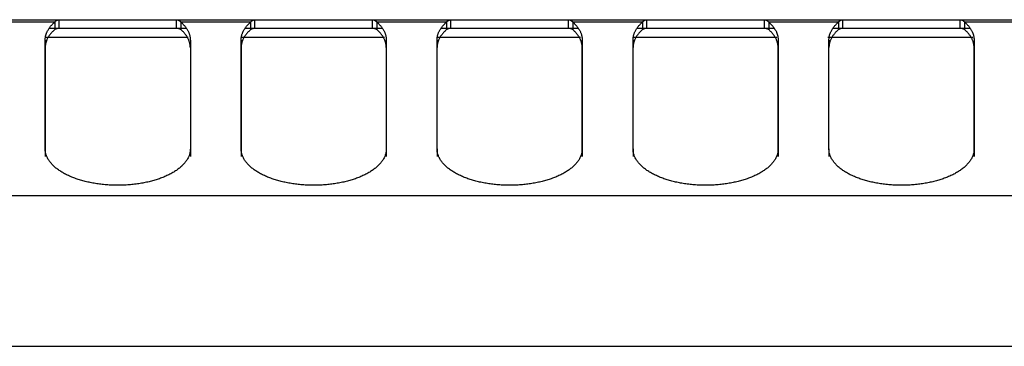
# Model space of a CAD drawing. Extents: x 581 to 2426, y 95 to 2463.
# Drawn here: x 977 to 1112, y 2418 to 2463 of the extents above; entities that cross this region are included whole.
import ezdxf

# ---------------------------------------------------------------- set-up
doc = ezdxf.new("R2010")
doc.units = 0
doc.header["$LTSCALE"] = 10
doc.layers.add('Moffat_Details', color=160, linetype='CONTINUOUS')
doc.layers.add('Moffat_Profile', color=10, linetype='CONTINUOUS')

msp = doc.modelspace()

# ---------------------------------------------------------------- linework, layer by layer
at = {"layer": 'Moffat_Details', "true_color": 0x000000}
for p, q in [((1000.03, 2460.36), (980.29, 2460.36)), ((980.32, 2460.01), (980.32, 2458.98)), ((980.32, 2445.01), (980.32, 2460.01)), ((1000.32, 2460.01), (1000.32, 2445.01)), ((1000.32, 2460.01), (1000.32, 2458.98)), ((1027.06, 2460.36), (1007.32, 2460.36)), ((1007.32, 2460.01), (1007.32, 2458.98)), ((1007.32, 2445.01), (1007.32, 2460.01)), ((1027.32, 2460.01), (1027.32, 2445.01)), ((1027.32, 2460.01), (1027.32, 2458.98)), ((1034.32, 2460.01), (1034.32, 2458.98)), ((1034.32, 2445.01), (1034.32, 2460.01)), ((1054.09, 2460.36), (1034.35, 2460.36)), ((1054.32, 2460.01), (1054.32, 2445.01)), ((1054.32, 2460.01), (1054.32, 2458.98)), ((1061.32, 2460.01), (1061.32, 2458.98)), ((1061.32, 2445.01), (1061.32, 2460.01)), ((1081.13, 2460.36), (1061.38, 2460.36)), ((1081.32, 2460.01), (1081.32, 2445.01)), ((1081.32, 2460.01), (1081.32, 2458.98)), ((1108.16, 2460.36), (1088.18, 2460.36)), ((1088.32, 2460.01), (1088.32, 2458.98)), ((1088.32, 2445.01), (1088.32, 2460.01)), ((1108.32, 2460.01), (1108.32, 2445.01)), ((1108.32, 2460.01), (1108.32, 2458.98)), ((980.32, 2458.98), (980.32, 2443.98)), ((1007.32, 2458.98), (1007.32, 2443.98)), ((1054.32, 2443.98), (1054.32, 2458.98)), ((1081.32, 2443.98), (1081.32, 2458.98)), ((1108.32, 2443.98), (1108.32, 2458.98)), ((980.32, 2445.01), (980.32, 2443.98)), ((1000.32, 2445.01), (1000.32, 2443.98)), ((1007.32, 2445.01), (1007.32, 2443.98)), ((1027.32, 2445.01), (1027.32, 2443.98)), ((1034.32, 2445.01), (1034.32, 2443.98)), ((1054.32, 2445.01), (1054.32, 2443.98)), ((1061.32, 2445.01), (1061.32, 2443.98)), ((1081.32, 2445.01), (1081.32, 2443.98)), ((1088.32, 2445.01), (1088.32, 2443.98)), ((1108.32, 2445.01), (1108.32, 2443.98)), ((581.43, 2438.62), (1480.21, 2438.62)), ((583.27, 2417.84), (1478.37, 2417.84))]:
    msp.add_line(p, q, dxfattribs=at)
for points in [[(980.32, 2460.01), (980.32, 2461.34), (981.63, 2462.48)], [(981.63, 2461.45), (980.32, 2460.3), (980.32, 2458.98)], [(999.02, 2462.48), (1000.32, 2461.34), (1000.32, 2460.01)], [(1000.32, 2458.98), (1000.32, 2460.3), (999.02, 2461.45)], [(1007.32, 2460.01), (1007.32, 2461.34), (1008.63, 2462.48)], [(1008.63, 2461.45), (1007.32, 2460.3), (1007.32, 2458.98)], [(1026.02, 2462.48), (1027.32, 2461.34), (1027.32, 2460.01)], [(1027.32, 2458.98), (1027.32, 2460.3), (1026.02, 2461.45)], [(1034.32, 2460.01), (1034.32, 2461.34), (1035.63, 2462.48)], [(1035.63, 2461.45), (1034.32, 2460.3), (1034.32, 2458.98)], [(1053.02, 2462.48), (1054.32, 2461.34), (1054.32, 2460.01)], [(1054.32, 2458.98), (1054.32, 2460.3), (1053.02, 2461.45)], [(1061.32, 2460.01), (1061.32, 2461.34), (1062.63, 2462.48)], [(1062.63, 2461.45), (1061.32, 2460.3), (1061.32, 2458.98)], [(1080.02, 2462.48), (1081.32, 2461.34), (1081.32, 2460.01)], [(1081.32, 2458.98), (1081.32, 2460.3), (1080.02, 2461.45)], [(1088.32, 2460.01), (1088.32, 2461.34), (1089.63, 2462.48)], [(1089.63, 2461.45), (1088.32, 2460.3), (1088.32, 2458.98)], [(1107.02, 2462.48), (1108.32, 2461.34), (1108.32, 2460.01)], [(1108.32, 2458.98), (1108.32, 2460.3), (1107.02, 2461.45)]]:
    msp.add_rational_spline(points, [1, 0.966814994812, 1], degree=2, dxfattribs=at)
for points in [[(1000.32, 2445.01), (1000.32, 2442.13), (995.32, 2440.68), (990.32, 2439.24), (985.32, 2440.68), (980.32, 2442.13), (980.32, 2445.01)], [(1027.32, 2445.01), (1027.32, 2442.13), (1022.32, 2440.68), (1017.32, 2439.24), (1012.32, 2440.68), (1007.32, 2442.13), (1007.32, 2445.01)], [(1054.32, 2445.01), (1054.32, 2442.13), (1049.32, 2440.68), (1044.32, 2439.24), (1039.32, 2440.68), (1034.32, 2442.13), (1034.32, 2445.01)], [(1081.32, 2445.01), (1081.32, 2442.13), (1076.32, 2440.68), (1071.32, 2439.24), (1066.32, 2440.68), (1061.32, 2442.13), (1061.32, 2445.01)], [(1108.32, 2445.01), (1108.32, 2442.13), (1103.32, 2440.68), (1098.32, 2439.24), (1093.32, 2440.68), (1088.32, 2442.13), (1088.32, 2445.01)]]:
    msp.add_rational_spline(points, [1, 0.866025388241, 1, 0.866025388241, 1, 0.866025388241, 1], degree=2, knots=[0, 0, 0, 60, 60, 120, 120, 180, 180, 180], dxfattribs=at)
at = {"layer": 'Moffat_Profile', "true_color": 0x000000}
for p, q in [((971.42, 2462.81), (982.23, 2462.81)), ((982.23, 2462.14), (982.23, 2462.81)), ((998.42, 2462.81), (1009.23, 2462.81)), ((998.42, 2462.14), (998.42, 2462.81)), ((1009.23, 2462.14), (1009.23, 2462.81)), ((1025.42, 2462.81), (1036.23, 2462.81)), ((1025.42, 2462.14), (1025.42, 2462.81)), ((1036.23, 2462.14), (1036.23, 2462.81)), ((1052.42, 2462.81), (1063.23, 2462.81)), ((1052.42, 2462.14), (1052.42, 2462.81)), ((1063.23, 2462.14), (1063.23, 2462.81)), ((1079.42, 2462.81), (1090.23, 2462.81)), ((1079.42, 2462.14), (1079.42, 2462.81)), ((1090.23, 2462.14), (1090.23, 2462.81)), ((1106.42, 2462.81), (1117.23, 2462.81)), ((1106.42, 2462.14), (1106.42, 2462.81)), ((981.63, 2462.48), (972.02, 2462.48)), ((982.23, 2461.61), (980.85, 2461.61)), ((981.63, 2462.48), (981.63, 2461.9)), ((981.63, 2461.9), (981.63, 2461.45)), ((982.23, 2461.61), (982.23, 2462.14)), ((998.42, 2461.61), (998.42, 2462.14)), ((999.8, 2461.61), (998.42, 2461.61)), ((999.02, 2462.48), (999.02, 2461.9)), ((1008.63, 2462.48), (999.02, 2462.48)), ((999.02, 2461.9), (999.02, 2461.45)), ((1009.23, 2461.61), (1007.85, 2461.61)), ((1008.63, 2462.48), (1008.63, 2461.9)), ((1008.63, 2461.9), (1008.63, 2461.45)), ((1009.23, 2461.61), (1009.23, 2462.14)), ((1025.42, 2461.61), (1025.42, 2462.14)), ((1026.8, 2461.61), (1025.42, 2461.61)), ((1026.02, 2462.48), (1026.02, 2461.9)), ((1035.63, 2462.48), (1026.02, 2462.48)), ((1026.02, 2461.9), (1026.02, 2461.45)), ((1036.23, 2461.61), (1034.85, 2461.61)), ((1035.63, 2462.48), (1035.63, 2461.9)), ((1035.63, 2461.9), (1035.63, 2461.45)), ((1036.23, 2461.61), (1036.23, 2462.14)), ((1052.42, 2461.61), (1052.42, 2462.14)), ((1053.8, 2461.61), (1052.42, 2461.61)), ((1053.02, 2462.48), (1053.02, 2461.9)), ((1062.63, 2462.48), (1053.02, 2462.48)), ((1053.02, 2461.9), (1053.02, 2461.45)), ((1063.23, 2461.61), (1061.85, 2461.61)), ((1062.63, 2462.48), (1062.63, 2461.9)), ((1062.63, 2461.9), (1062.63, 2461.45)), ((1063.23, 2461.61), (1063.23, 2462.14)), ((1079.42, 2461.61), (1079.42, 2462.14)), ((1080.8, 2461.61), (1079.42, 2461.61)), ((1080.02, 2462.48), (1080.02, 2461.9)), ((1089.63, 2462.48), (1080.02, 2462.48)), ((1080.02, 2461.9), (1080.02, 2461.45)), ((1090.23, 2461.61), (1088.85, 2461.61)), ((1089.63, 2462.48), (1089.63, 2461.9)), ((1089.63, 2461.9), (1089.63, 2461.45)), ((1090.23, 2461.61), (1090.23, 2462.14)), ((1106.42, 2461.61), (1106.42, 2462.14)), ((1107.8, 2461.61), (1106.42, 2461.61)), ((1107.02, 2462.48), (1107.02, 2461.9)), ((1116.63, 2462.48), (1107.02, 2462.48)), ((1107.02, 2461.9), (1107.02, 2461.45))]:
    msp.add_line(p, q, dxfattribs=at)
for points, knots in [([(981.63, 2462.48), (981.64, 2462.49), (981.65, 2462.51), (981.67, 2462.53), (981.69, 2462.55), (981.71, 2462.57), (981.73, 2462.59), (981.74, 2462.61), (981.76, 2462.63), (981.78, 2462.64), (981.8, 2462.66), (981.82, 2462.67), (981.84, 2462.69), (981.86, 2462.7), (981.89, 2462.71), (981.91, 2462.73), (981.93, 2462.74), (981.95, 2462.75), (981.97, 2462.76), (981.99, 2462.77), (982.01, 2462.77), (982.03, 2462.78), (982.05, 2462.79), (982.07, 2462.79), (982.1, 2462.8), (982.12, 2462.8), (982.14, 2462.81), (982.16, 2462.81), (982.18, 2462.81), (982.21, 2462.81), (982.22, 2462.81), (982.23, 2462.81)], [-0.2260248, -0.2260248, -0.2260248, -0.2260248, -0.2180765, -0.2101385, -0.2022108, -0.1942936, -0.1863869, -0.1784909, -0.1706055, -0.1627309, -0.1548672, -0.1470144, -0.1391727, -0.1313421, -0.1235226, -0.1157145, -0.1079177, -0.1001323, -0.0923584, -0.0845962, -0.0768456, -0.0691068, -0.0613798, -0.0536648, -0.0459617, -0.0382708, -0.030592, -0.0229254, -0.0152712, -0.0076293, 0, 0, 0, 0]), ([(998.42, 2462.81), (998.43, 2462.81), (998.44, 2462.81), (998.46, 2462.81), (998.49, 2462.81), (998.51, 2462.81), (998.53, 2462.8), (998.55, 2462.8), (998.57, 2462.79), (998.59, 2462.79), (998.62, 2462.78), (998.64, 2462.77), (998.66, 2462.77), (998.68, 2462.76), (998.7, 2462.75), (998.72, 2462.74), (998.74, 2462.73), (998.76, 2462.71), (998.78, 2462.7), (998.8, 2462.69), (998.82, 2462.67), (998.84, 2462.66), (998.86, 2462.64), (998.88, 2462.63), (998.9, 2462.61), (998.92, 2462.59), (998.94, 2462.57), (998.96, 2462.55), (998.98, 2462.53), (999, 2462.51), (999.01, 2462.49), (999.02, 2462.48)], [-0.2260248, -0.2260248, -0.2260248, -0.2260248, -0.2183955, -0.2107536, -0.2030994, -0.1954328, -0.1877541, -0.1800631, -0.17236, -0.164645, -0.156918, -0.1491792, -0.1414286, -0.1336664, -0.1258925, -0.1181072, -0.1103103, -0.1025022, -0.0946827, -0.0868521, -0.0790104, -0.0711576, -0.0632939, -0.0554193, -0.0475339, -0.0396379, -0.0317312, -0.023814, -0.0158863, -0.0079483, 0, 0, 0, 0]), ([(1008.63, 2462.48), (1008.64, 2462.49), (1008.65, 2462.51), (1008.67, 2462.53), (1008.69, 2462.55), (1008.71, 2462.57), (1008.73, 2462.59), (1008.74, 2462.61), (1008.76, 2462.63), (1008.78, 2462.64), (1008.8, 2462.66), (1008.82, 2462.67), (1008.84, 2462.69), (1008.86, 2462.7), (1008.89, 2462.71), (1008.91, 2462.73), (1008.93, 2462.74), (1008.95, 2462.75), (1008.97, 2462.76), (1008.99, 2462.77), (1009.01, 2462.77), (1009.03, 2462.78), (1009.05, 2462.79), (1009.07, 2462.79), (1009.1, 2462.8), (1009.12, 2462.8), (1009.14, 2462.81), (1009.16, 2462.81), (1009.18, 2462.81), (1009.21, 2462.81), (1009.22, 2462.81), (1009.23, 2462.81)], [-0.2260248, -0.2260248, -0.2260248, -0.2260248, -0.2180765, -0.2101385, -0.2022108, -0.1942936, -0.1863869, -0.1784909, -0.1706055, -0.1627309, -0.1548672, -0.1470144, -0.1391727, -0.1313421, -0.1235226, -0.1157145, -0.1079177, -0.1001323, -0.0923584, -0.0845962, -0.0768456, -0.0691068, -0.0613798, -0.0536648, -0.0459617, -0.0382708, -0.030592, -0.0229254, -0.0152712, -0.0076293, 0, 0, 0, 0]), ([(1025.42, 2462.81), (1025.43, 2462.81), (1025.44, 2462.81), (1025.46, 2462.81), (1025.49, 2462.81), (1025.51, 2462.81), (1025.53, 2462.8), (1025.55, 2462.8), (1025.57, 2462.79), (1025.59, 2462.79), (1025.62, 2462.78), (1025.64, 2462.77), (1025.66, 2462.77), (1025.68, 2462.76), (1025.7, 2462.75), (1025.72, 2462.74), (1025.74, 2462.73), (1025.76, 2462.71), (1025.78, 2462.7), (1025.8, 2462.69), (1025.82, 2462.67), (1025.84, 2462.66), (1025.86, 2462.64), (1025.88, 2462.63), (1025.9, 2462.61), (1025.92, 2462.59), (1025.94, 2462.57), (1025.96, 2462.55), (1025.98, 2462.53), (1026, 2462.51), (1026.01, 2462.49), (1026.02, 2462.48)], [-0.2260248, -0.2260248, -0.2260248, -0.2260248, -0.2183955, -0.2107536, -0.2030994, -0.1954328, -0.1877541, -0.1800631, -0.17236, -0.164645, -0.156918, -0.1491792, -0.1414286, -0.1336664, -0.1258925, -0.1181072, -0.1103103, -0.1025022, -0.0946827, -0.0868521, -0.0790104, -0.0711576, -0.0632939, -0.0554193, -0.0475339, -0.0396379, -0.0317312, -0.023814, -0.0158863, -0.0079483, 0, 0, 0, 0]), ([(1035.63, 2462.48), (1035.64, 2462.49), (1035.65, 2462.51), (1035.67, 2462.53), (1035.69, 2462.55), (1035.71, 2462.57), (1035.73, 2462.59), (1035.74, 2462.61), (1035.76, 2462.63), (1035.78, 2462.64), (1035.8, 2462.66), (1035.82, 2462.67), (1035.84, 2462.69), (1035.86, 2462.7), (1035.89, 2462.71), (1035.91, 2462.73), (1035.93, 2462.74), (1035.95, 2462.75), (1035.97, 2462.76), (1035.99, 2462.77), (1036.01, 2462.77), (1036.03, 2462.78), (1036.05, 2462.79), (1036.07, 2462.79), (1036.1, 2462.8), (1036.12, 2462.8), (1036.14, 2462.81), (1036.16, 2462.81), (1036.18, 2462.81), (1036.21, 2462.81), (1036.22, 2462.81), (1036.23, 2462.81)], [-0.2260248, -0.2260248, -0.2260248, -0.2260248, -0.2180765, -0.2101385, -0.2022108, -0.1942936, -0.1863869, -0.1784909, -0.1706055, -0.1627309, -0.1548672, -0.1470144, -0.1391727, -0.1313421, -0.1235226, -0.1157145, -0.1079177, -0.1001323, -0.0923584, -0.0845962, -0.0768456, -0.0691068, -0.0613798, -0.0536648, -0.0459617, -0.0382708, -0.030592, -0.0229254, -0.0152712, -0.0076293, 0, 0, 0, 0]), ([(1052.42, 2462.81), (1052.43, 2462.81), (1052.44, 2462.81), (1052.46, 2462.81), (1052.49, 2462.81), (1052.51, 2462.81), (1052.53, 2462.8), (1052.55, 2462.8), (1052.57, 2462.79), (1052.59, 2462.79), (1052.62, 2462.78), (1052.64, 2462.77), (1052.66, 2462.77), (1052.68, 2462.76), (1052.7, 2462.75), (1052.72, 2462.74), (1052.74, 2462.73), (1052.76, 2462.71), (1052.78, 2462.7), (1052.8, 2462.69), (1052.82, 2462.67), (1052.84, 2462.66), (1052.86, 2462.64), (1052.88, 2462.63), (1052.9, 2462.61), (1052.92, 2462.59), (1052.94, 2462.57), (1052.96, 2462.55), (1052.98, 2462.53), (1053, 2462.51), (1053.01, 2462.49), (1053.02, 2462.48)], [-0.2260248, -0.2260248, -0.2260248, -0.2260248, -0.2183955, -0.2107536, -0.2030994, -0.1954328, -0.1877541, -0.1800631, -0.17236, -0.164645, -0.156918, -0.1491792, -0.1414286, -0.1336664, -0.1258925, -0.1181072, -0.1103103, -0.1025022, -0.0946827, -0.0868521, -0.0790104, -0.0711576, -0.0632939, -0.0554193, -0.0475339, -0.0396379, -0.0317312, -0.023814, -0.0158863, -0.0079483, 0, 0, 0, 0]), ([(1062.63, 2462.48), (1062.64, 2462.49), (1062.65, 2462.51), (1062.67, 2462.53), (1062.69, 2462.55), (1062.71, 2462.57), (1062.73, 2462.59), (1062.74, 2462.61), (1062.76, 2462.63), (1062.78, 2462.64), (1062.8, 2462.66), (1062.82, 2462.67), (1062.84, 2462.69), (1062.86, 2462.7), (1062.89, 2462.71), (1062.91, 2462.73), (1062.93, 2462.74), (1062.95, 2462.75), (1062.97, 2462.76), (1062.99, 2462.77), (1063.01, 2462.77), (1063.03, 2462.78), (1063.05, 2462.79), (1063.07, 2462.79), (1063.1, 2462.8), (1063.12, 2462.8), (1063.14, 2462.81), (1063.16, 2462.81), (1063.18, 2462.81), (1063.21, 2462.81), (1063.22, 2462.81), (1063.23, 2462.81)], [-0.2260248, -0.2260248, -0.2260248, -0.2260248, -0.2180765, -0.2101385, -0.2022108, -0.1942936, -0.1863869, -0.1784909, -0.1706055, -0.1627309, -0.1548672, -0.1470144, -0.1391727, -0.1313421, -0.1235226, -0.1157145, -0.1079177, -0.1001323, -0.0923584, -0.0845962, -0.0768456, -0.0691068, -0.0613798, -0.0536648, -0.0459617, -0.0382708, -0.030592, -0.0229254, -0.0152712, -0.0076293, 0, 0, 0, 0]), ([(1079.42, 2462.81), (1079.43, 2462.81), (1079.44, 2462.81), (1079.46, 2462.81), (1079.49, 2462.81), (1079.51, 2462.81), (1079.53, 2462.8), (1079.55, 2462.8), (1079.57, 2462.79), (1079.59, 2462.79), (1079.62, 2462.78), (1079.64, 2462.77), (1079.66, 2462.77), (1079.68, 2462.76), (1079.7, 2462.75), (1079.72, 2462.74), (1079.74, 2462.73), (1079.76, 2462.71), (1079.78, 2462.7), (1079.8, 2462.69), (1079.82, 2462.67), (1079.84, 2462.66), (1079.86, 2462.64), (1079.88, 2462.63), (1079.9, 2462.61), (1079.92, 2462.59), (1079.94, 2462.57), (1079.96, 2462.55), (1079.98, 2462.53), (1080, 2462.51), (1080.01, 2462.49), (1080.02, 2462.48)], [-0.2260248, -0.2260248, -0.2260248, -0.2260248, -0.2183955, -0.2107536, -0.2030994, -0.1954328, -0.1877541, -0.1800631, -0.17236, -0.164645, -0.156918, -0.1491792, -0.1414286, -0.1336664, -0.1258925, -0.1181072, -0.1103103, -0.1025022, -0.0946827, -0.0868521, -0.0790104, -0.0711576, -0.0632939, -0.0554193, -0.0475339, -0.0396379, -0.0317312, -0.023814, -0.0158863, -0.0079483, 0, 0, 0, 0]), ([(1089.63, 2462.48), (1089.64, 2462.49), (1089.65, 2462.51), (1089.67, 2462.53), (1089.69, 2462.55), (1089.71, 2462.57), (1089.73, 2462.59), (1089.74, 2462.61), (1089.76, 2462.63), (1089.78, 2462.64), (1089.8, 2462.66), (1089.82, 2462.67), (1089.84, 2462.69), (1089.86, 2462.7), (1089.89, 2462.71), (1089.91, 2462.73), (1089.93, 2462.74), (1089.95, 2462.75), (1089.97, 2462.76), (1089.99, 2462.77), (1090.01, 2462.77), (1090.03, 2462.78), (1090.05, 2462.79), (1090.07, 2462.79), (1090.1, 2462.8), (1090.12, 2462.8), (1090.14, 2462.81), (1090.16, 2462.81), (1090.18, 2462.81), (1090.21, 2462.81), (1090.22, 2462.81), (1090.23, 2462.81)], [-0.2260248, -0.2260248, -0.2260248, -0.2260248, -0.2180765, -0.2101385, -0.2022108, -0.1942936, -0.1863869, -0.1784909, -0.1706055, -0.1627309, -0.1548672, -0.1470144, -0.1391727, -0.1313421, -0.1235226, -0.1157145, -0.1079177, -0.1001323, -0.0923584, -0.0845962, -0.0768456, -0.0691068, -0.0613798, -0.0536648, -0.0459617, -0.0382708, -0.030592, -0.0229254, -0.0152712, -0.0076293, 0, 0, 0, 0]), ([(1106.42, 2462.81), (1106.43, 2462.81), (1106.44, 2462.81), (1106.46, 2462.81), (1106.49, 2462.81), (1106.51, 2462.81), (1106.53, 2462.8), (1106.55, 2462.8), (1106.57, 2462.79), (1106.59, 2462.79), (1106.62, 2462.78), (1106.64, 2462.77), (1106.66, 2462.77), (1106.68, 2462.76), (1106.7, 2462.75), (1106.72, 2462.74), (1106.74, 2462.73), (1106.76, 2462.71), (1106.78, 2462.7), (1106.8, 2462.69), (1106.82, 2462.67), (1106.84, 2462.66), (1106.86, 2462.64), (1106.88, 2462.63), (1106.9, 2462.61), (1106.92, 2462.59), (1106.94, 2462.57), (1106.96, 2462.55), (1106.98, 2462.53), (1107, 2462.51), (1107.01, 2462.49), (1107.02, 2462.48)], [-0.2260248, -0.2260248, -0.2260248, -0.2260248, -0.2183955, -0.2107536, -0.2030994, -0.1954328, -0.1877541, -0.1800631, -0.17236, -0.164645, -0.156918, -0.1491792, -0.1414286, -0.1336664, -0.1258925, -0.1181072, -0.1103103, -0.1025022, -0.0946827, -0.0868521, -0.0790104, -0.0711576, -0.0632939, -0.0554193, -0.0475339, -0.0396379, -0.0317312, -0.023814, -0.0158863, -0.0079483, 0, 0, 0, 0]), ([(982.23, 2461.61), (982.22, 2461.61), (982.21, 2461.61), (982.18, 2461.61), (982.16, 2461.61), (982.14, 2461.61), (982.12, 2461.61), (982.1, 2461.61), (982.07, 2461.6), (982.05, 2461.6), (982.03, 2461.6), (982.01, 2461.59), (981.99, 2461.59), (981.97, 2461.58), (981.95, 2461.58), (981.93, 2461.57), (981.91, 2461.57), (981.89, 2461.56), (981.86, 2461.56), (981.84, 2461.55), (981.82, 2461.54), (981.8, 2461.53), (981.78, 2461.53), (981.76, 2461.52), (981.74, 2461.51), (981.73, 2461.5), (981.71, 2461.49), (981.69, 2461.48), (981.67, 2461.47), (981.65, 2461.46), (981.64, 2461.45), (981.63, 2461.45)], [0, 0, 0, 0, 0.0076293, 0.0152712, 0.0229254, 0.030592, 0.0382708, 0.0459617, 0.0536648, 0.0613798, 0.0691068, 0.0768456, 0.0845962, 0.0923584, 0.1001323, 0.1079177, 0.1157145, 0.1235226, 0.1313421, 0.1391727, 0.1470144, 0.1548672, 0.1627309, 0.1706055, 0.1784909, 0.1863869, 0.1942936, 0.2022108, 0.2101385, 0.2180765, 0.2260248, 0.2260248, 0.2260248, 0.2260248]), ([(999.02, 2461.45), (999.01, 2461.45), (999, 2461.46), (998.98, 2461.47), (998.96, 2461.48), (998.94, 2461.49), (998.92, 2461.5), (998.9, 2461.51), (998.88, 2461.52), (998.86, 2461.53), (998.84, 2461.53), (998.82, 2461.54), (998.8, 2461.55), (998.78, 2461.56), (998.76, 2461.56), (998.74, 2461.57), (998.72, 2461.57), (998.7, 2461.58), (998.68, 2461.58), (998.66, 2461.59), (998.64, 2461.59), (998.62, 2461.6), (998.59, 2461.6), (998.57, 2461.6), (998.55, 2461.61), (998.53, 2461.61), (998.51, 2461.61), (998.49, 2461.61), (998.46, 2461.61), (998.44, 2461.61), (998.43, 2461.61), (998.42, 2461.61)], [0, 0, 0, 0, 0.0079483, 0.0158863, 0.023814, 0.0317312, 0.0396379, 0.0475339, 0.0554193, 0.0632939, 0.0711576, 0.0790104, 0.0868521, 0.0946827, 0.1025022, 0.1103103, 0.1181072, 0.1258925, 0.1336664, 0.1414286, 0.1491792, 0.156918, 0.164645, 0.17236, 0.1800631, 0.1877541, 0.1954328, 0.2030994, 0.2107536, 0.2183955, 0.2260248, 0.2260248, 0.2260248, 0.2260248]), ([(1009.23, 2461.61), (1009.22, 2461.61), (1009.21, 2461.61), (1009.18, 2461.61), (1009.16, 2461.61), (1009.14, 2461.61), (1009.12, 2461.61), (1009.1, 2461.61), (1009.07, 2461.6), (1009.05, 2461.6), (1009.03, 2461.6), (1009.01, 2461.59), (1008.99, 2461.59), (1008.97, 2461.58), (1008.95, 2461.58), (1008.93, 2461.57), (1008.91, 2461.57), (1008.89, 2461.56), (1008.86, 2461.56), (1008.84, 2461.55), (1008.82, 2461.54), (1008.8, 2461.53), (1008.78, 2461.53), (1008.76, 2461.52), (1008.74, 2461.51), (1008.73, 2461.5), (1008.71, 2461.49), (1008.69, 2461.48), (1008.67, 2461.47), (1008.65, 2461.46), (1008.64, 2461.45), (1008.63, 2461.45)], [0, 0, 0, 0, 0.0076293, 0.0152712, 0.0229254, 0.030592, 0.0382708, 0.0459617, 0.0536648, 0.0613798, 0.0691068, 0.0768456, 0.0845962, 0.0923584, 0.1001323, 0.1079177, 0.1157145, 0.1235226, 0.1313421, 0.1391727, 0.1470144, 0.1548672, 0.1627309, 0.1706055, 0.1784909, 0.1863869, 0.1942936, 0.2022108, 0.2101385, 0.2180765, 0.2260248, 0.2260248, 0.2260248, 0.2260248]), ([(1026.02, 2461.45), (1026.01, 2461.45), (1026, 2461.46), (1025.98, 2461.47), (1025.96, 2461.48), (1025.94, 2461.49), (1025.92, 2461.5), (1025.9, 2461.51), (1025.88, 2461.52), (1025.86, 2461.53), (1025.84, 2461.53), (1025.82, 2461.54), (1025.8, 2461.55), (1025.78, 2461.56), (1025.76, 2461.56), (1025.74, 2461.57), (1025.72, 2461.57), (1025.7, 2461.58), (1025.68, 2461.58), (1025.66, 2461.59), (1025.64, 2461.59), (1025.62, 2461.6), (1025.59, 2461.6), (1025.57, 2461.6), (1025.55, 2461.61), (1025.53, 2461.61), (1025.51, 2461.61), (1025.49, 2461.61), (1025.46, 2461.61), (1025.44, 2461.61), (1025.43, 2461.61), (1025.42, 2461.61)], [0, 0, 0, 0, 0.0079483, 0.0158863, 0.023814, 0.0317312, 0.0396379, 0.0475339, 0.0554193, 0.0632939, 0.0711576, 0.0790104, 0.0868521, 0.0946827, 0.1025022, 0.1103103, 0.1181072, 0.1258925, 0.1336664, 0.1414286, 0.1491792, 0.156918, 0.164645, 0.17236, 0.1800631, 0.1877541, 0.1954328, 0.2030994, 0.2107536, 0.2183955, 0.2260248, 0.2260248, 0.2260248, 0.2260248]), ([(1036.23, 2461.61), (1036.22, 2461.61), (1036.21, 2461.61), (1036.18, 2461.61), (1036.16, 2461.61), (1036.14, 2461.61), (1036.12, 2461.61), (1036.1, 2461.61), (1036.07, 2461.6), (1036.05, 2461.6), (1036.03, 2461.6), (1036.01, 2461.59), (1035.99, 2461.59), (1035.97, 2461.58), (1035.95, 2461.58), (1035.93, 2461.57), (1035.91, 2461.57), (1035.89, 2461.56), (1035.86, 2461.56), (1035.84, 2461.55), (1035.82, 2461.54), (1035.8, 2461.53), (1035.78, 2461.53), (1035.76, 2461.52), (1035.74, 2461.51), (1035.73, 2461.5), (1035.71, 2461.49), (1035.69, 2461.48), (1035.67, 2461.47), (1035.65, 2461.46), (1035.64, 2461.45), (1035.63, 2461.45)], [0, 0, 0, 0, 0.0076293, 0.0152712, 0.0229254, 0.030592, 0.0382708, 0.0459617, 0.0536648, 0.0613798, 0.0691068, 0.0768456, 0.0845962, 0.0923584, 0.1001323, 0.1079177, 0.1157145, 0.1235226, 0.1313421, 0.1391727, 0.1470144, 0.1548672, 0.1627309, 0.1706055, 0.1784909, 0.1863869, 0.1942936, 0.2022108, 0.2101385, 0.2180765, 0.2260248, 0.2260248, 0.2260248, 0.2260248]), ([(1053.02, 2461.45), (1053.01, 2461.45), (1053, 2461.46), (1052.98, 2461.47), (1052.96, 2461.48), (1052.94, 2461.49), (1052.92, 2461.5), (1052.9, 2461.51), (1052.88, 2461.52), (1052.86, 2461.53), (1052.84, 2461.53), (1052.82, 2461.54), (1052.8, 2461.55), (1052.78, 2461.56), (1052.76, 2461.56), (1052.74, 2461.57), (1052.72, 2461.57), (1052.7, 2461.58), (1052.68, 2461.58), (1052.66, 2461.59), (1052.64, 2461.59), (1052.62, 2461.6), (1052.59, 2461.6), (1052.57, 2461.6), (1052.55, 2461.61), (1052.53, 2461.61), (1052.51, 2461.61), (1052.49, 2461.61), (1052.46, 2461.61), (1052.44, 2461.61), (1052.43, 2461.61), (1052.42, 2461.61)], [0, 0, 0, 0, 0.0079483, 0.0158863, 0.023814, 0.0317312, 0.0396379, 0.0475339, 0.0554193, 0.0632939, 0.0711576, 0.0790104, 0.0868521, 0.0946827, 0.1025022, 0.1103103, 0.1181072, 0.1258925, 0.1336664, 0.1414286, 0.1491792, 0.156918, 0.164645, 0.17236, 0.1800631, 0.1877541, 0.1954328, 0.2030994, 0.2107536, 0.2183955, 0.2260248, 0.2260248, 0.2260248, 0.2260248]), ([(1063.23, 2461.61), (1063.22, 2461.61), (1063.21, 2461.61), (1063.18, 2461.61), (1063.16, 2461.61), (1063.14, 2461.61), (1063.12, 2461.61), (1063.1, 2461.61), (1063.07, 2461.6), (1063.05, 2461.6), (1063.03, 2461.6), (1063.01, 2461.59), (1062.99, 2461.59), (1062.97, 2461.58), (1062.95, 2461.58), (1062.93, 2461.57), (1062.91, 2461.57), (1062.89, 2461.56), (1062.86, 2461.56), (1062.84, 2461.55), (1062.82, 2461.54), (1062.8, 2461.53), (1062.78, 2461.53), (1062.76, 2461.52), (1062.74, 2461.51), (1062.73, 2461.5), (1062.71, 2461.49), (1062.69, 2461.48), (1062.67, 2461.47), (1062.65, 2461.46), (1062.64, 2461.45), (1062.63, 2461.45)], [0, 0, 0, 0, 0.0076293, 0.0152712, 0.0229254, 0.030592, 0.0382708, 0.0459617, 0.0536648, 0.0613798, 0.0691068, 0.0768456, 0.0845962, 0.0923584, 0.1001323, 0.1079177, 0.1157145, 0.1235226, 0.1313421, 0.1391727, 0.1470144, 0.1548672, 0.1627309, 0.1706055, 0.1784909, 0.1863869, 0.1942936, 0.2022108, 0.2101385, 0.2180765, 0.2260248, 0.2260248, 0.2260248, 0.2260248]), ([(1080.02, 2461.45), (1080.01, 2461.45), (1080, 2461.46), (1079.98, 2461.47), (1079.96, 2461.48), (1079.94, 2461.49), (1079.92, 2461.5), (1079.9, 2461.51), (1079.88, 2461.52), (1079.86, 2461.53), (1079.84, 2461.53), (1079.82, 2461.54), (1079.8, 2461.55), (1079.78, 2461.56), (1079.76, 2461.56), (1079.74, 2461.57), (1079.72, 2461.57), (1079.7, 2461.58), (1079.68, 2461.58), (1079.66, 2461.59), (1079.64, 2461.59), (1079.62, 2461.6), (1079.59, 2461.6), (1079.57, 2461.6), (1079.55, 2461.61), (1079.53, 2461.61), (1079.51, 2461.61), (1079.49, 2461.61), (1079.46, 2461.61), (1079.44, 2461.61), (1079.43, 2461.61), (1079.42, 2461.61)], [0, 0, 0, 0, 0.0079483, 0.0158863, 0.023814, 0.0317312, 0.0396379, 0.0475339, 0.0554193, 0.0632939, 0.0711576, 0.0790104, 0.0868521, 0.0946827, 0.1025022, 0.1103103, 0.1181072, 0.1258925, 0.1336664, 0.1414286, 0.1491792, 0.156918, 0.164645, 0.17236, 0.1800631, 0.1877541, 0.1954328, 0.2030994, 0.2107536, 0.2183955, 0.2260248, 0.2260248, 0.2260248, 0.2260248]), ([(1090.23, 2461.61), (1090.22, 2461.61), (1090.21, 2461.61), (1090.18, 2461.61), (1090.16, 2461.61), (1090.14, 2461.61), (1090.12, 2461.61), (1090.1, 2461.61), (1090.07, 2461.6), (1090.05, 2461.6), (1090.03, 2461.6), (1090.01, 2461.59), (1089.99, 2461.59), (1089.97, 2461.58), (1089.95, 2461.58), (1089.93, 2461.57), (1089.91, 2461.57), (1089.89, 2461.56), (1089.86, 2461.56), (1089.84, 2461.55), (1089.82, 2461.54), (1089.8, 2461.53), (1089.78, 2461.53), (1089.76, 2461.52), (1089.74, 2461.51), (1089.73, 2461.5), (1089.71, 2461.49), (1089.69, 2461.48), (1089.67, 2461.47), (1089.65, 2461.46), (1089.64, 2461.45), (1089.63, 2461.45)], [0, 0, 0, 0, 0.0076293, 0.0152712, 0.0229254, 0.030592, 0.0382708, 0.0459617, 0.0536648, 0.0613798, 0.0691068, 0.0768456, 0.0845962, 0.0923584, 0.1001323, 0.1079177, 0.1157145, 0.1235226, 0.1313421, 0.1391727, 0.1470144, 0.1548672, 0.1627309, 0.1706055, 0.1784909, 0.1863869, 0.1942936, 0.2022108, 0.2101385, 0.2180765, 0.2260248, 0.2260248, 0.2260248, 0.2260248]), ([(1107.02, 2461.45), (1107.01, 2461.45), (1107, 2461.46), (1106.98, 2461.47), (1106.96, 2461.48), (1106.94, 2461.49), (1106.92, 2461.5), (1106.9, 2461.51), (1106.88, 2461.52), (1106.86, 2461.53), (1106.84, 2461.53), (1106.82, 2461.54), (1106.8, 2461.55), (1106.78, 2461.56), (1106.76, 2461.56), (1106.74, 2461.57), (1106.72, 2461.57), (1106.7, 2461.58), (1106.68, 2461.58), (1106.66, 2461.59), (1106.64, 2461.59), (1106.62, 2461.6), (1106.59, 2461.6), (1106.57, 2461.6), (1106.55, 2461.61), (1106.53, 2461.61), (1106.51, 2461.61), (1106.49, 2461.61), (1106.46, 2461.61), (1106.44, 2461.61), (1106.43, 2461.61), (1106.42, 2461.61)], [0, 0, 0, 0, 0.0079483, 0.0158863, 0.023814, 0.0317312, 0.0396379, 0.0475339, 0.0554193, 0.0632939, 0.0711576, 0.0790104, 0.0868521, 0.0946827, 0.1025022, 0.1103103, 0.1181072, 0.1258925, 0.1336664, 0.1414286, 0.1491792, 0.156918, 0.164645, 0.17236, 0.1800631, 0.1877541, 0.1954328, 0.2030994, 0.2107536, 0.2183955, 0.2260248, 0.2260248, 0.2260248, 0.2260248])]:
    msp.add_open_spline(points, degree=3, knots=knots, dxfattribs=at)
for points, knots in [([(982.23, 2462.81), (985.22, 2462.81), (990.32, 2462.81), (995.42, 2462.81), (998.42, 2462.81)], [35.951116, 35.951116, 35.951116, 90, 90, 144.048884, 144.048884, 144.048884]), ([(1009.23, 2462.81), (1012.22, 2462.81), (1017.32, 2462.81), (1022.42, 2462.81), (1025.42, 2462.81)], [35.951116, 35.951116, 35.951116, 90, 90, 144.048884, 144.048884, 144.048884]), ([(1036.23, 2462.81), (1039.22, 2462.81), (1044.32, 2462.81), (1049.42, 2462.81), (1052.42, 2462.81)], [35.951116, 35.951116, 35.951116, 90, 90, 144.048884, 144.048884, 144.048884]), ([(1063.23, 2462.81), (1066.22, 2462.81), (1071.32, 2462.81), (1076.42, 2462.81), (1079.42, 2462.81)], [35.951116, 35.951116, 35.951116, 90, 90, 144.048884, 144.048884, 144.048884]), ([(1090.23, 2462.81), (1093.22, 2462.81), (1098.32, 2462.81), (1103.42, 2462.81), (1106.42, 2462.81)], [35.951116, 35.951116, 35.951116, 90, 90, 144.048884, 144.048884, 144.048884]), ([(998.42, 2461.61), (995.42, 2461.61), (990.32, 2461.61), (985.22, 2461.61), (982.23, 2461.61)], [215.951116, 215.951116, 215.951116, 270, 270, 324.048884, 324.048884, 324.048884]), ([(1025.42, 2461.61), (1022.42, 2461.61), (1017.32, 2461.61), (1012.22, 2461.61), (1009.23, 2461.61)], [215.951116, 215.951116, 215.951116, 270, 270, 324.048884, 324.048884, 324.048884]), ([(1052.42, 2461.61), (1049.42, 2461.61), (1044.32, 2461.61), (1039.22, 2461.61), (1036.23, 2461.61)], [215.951116, 215.951116, 215.951116, 270, 270, 324.048884, 324.048884, 324.048884]), ([(1079.42, 2461.61), (1076.42, 2461.61), (1071.32, 2461.61), (1066.22, 2461.61), (1063.23, 2461.61)], [215.951116, 215.951116, 215.951116, 270, 270, 324.048884, 324.048884, 324.048884]), ([(1106.42, 2461.61), (1103.42, 2461.61), (1098.32, 2461.61), (1093.22, 2461.61), (1090.23, 2461.61)], [215.951116, 215.951116, 215.951116, 270, 270, 324.048884, 324.048884, 324.048884])]:
    msp.add_rational_spline(points, [1, 0.890812754631, 1, 0.890812754631, 1], degree=2, knots=knots, dxfattribs=at)

doc.saveas('drawing.dxf')
